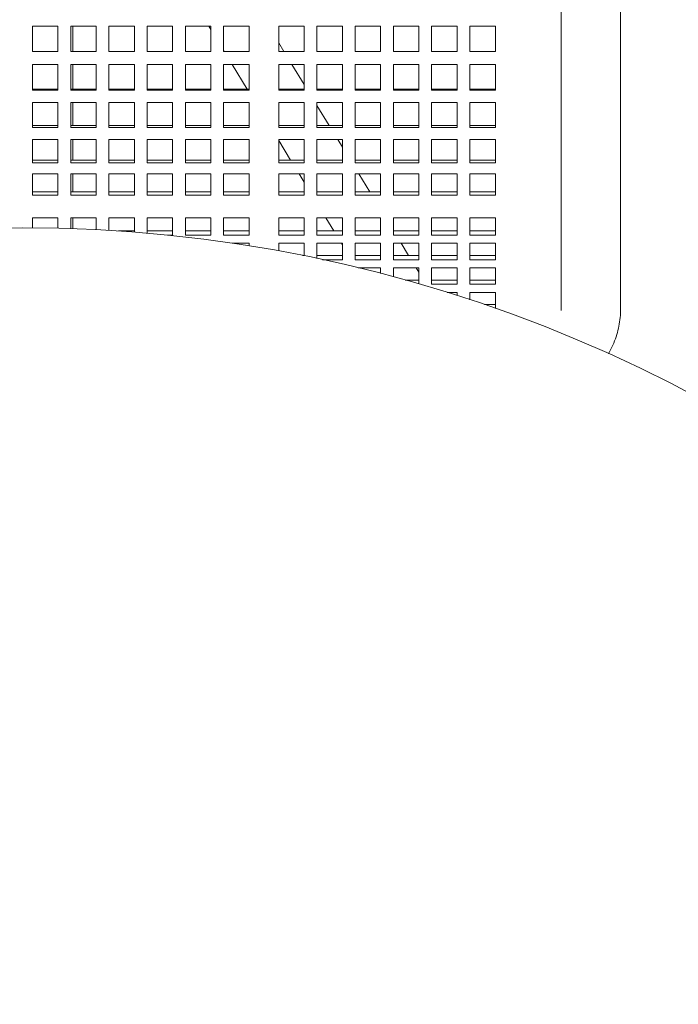
# Model space of a CAD drawing. Units: inches. Extents: x 0.1 to 8.5, y 0.3 to 10.8.
# Drawn here: x 2.1 to 2.5, y 7 to 7.6 of the extents above; entities that cross this region are included whole.
import ezdxf

# ---------------------------------------------------------------- set-up
doc = ezdxf.new("R2010")
doc.units = ezdxf.units.IN
doc.header["$MEASUREMENT"] = 0
doc.layers.add('FORMAT', color=7, linetype='Continuous')
doc.styles.add('SLDTEXTSTYLE0', font='TXT', dxfattribs={"width": 0.605})
doc.dimstyles.new('SLDDIMSTYLE1', dxfattribs={"dimtxt": 0.091003, "dimasz": 0.125, "dimexe": 0, "dimexo": 0.0625, "dimgap": 0.022751, "dimtad": 0, "dimtih": 1, "dimtoh": 1, "dimdec": 3, "dimlfac": 24, "dimrnd": 1e-09, "dimzin": 12, "dimdsep": 46, "dimlunit": 5, "dimtxsty": 'SLDTEXTSTYLE0', "dimsah": 1, "dimcen": 0, "dimadec": 0, "dimazin": 3, "dimtfac": 1, "dimtdec": 3, "dimtofl": 0, "dimtmove": 0, "dimatfit": 3, "dimfxl": 0, "dimfrac": 2, "dimtolj": 1, "dimtzin": 12, "dimarcsym": 0})

# ---------------------------------------------------------------- blocks, each defined once
blk = doc.blocks.new('_D_2')
at = {"layer": 'FORMAT'}
for p, q in [((2.7789, 7.20676), (3.09247, 7.50155)), ((3.09247, 7.50155), (3.28669, 7.50155))]:
    blk.add_line(p, q, dxfattribs=at)
blk.add_solid([(2.7789, 7.20676), (2.89138, 7.26961), (2.84857, 7.31515)], dxfattribs=at)
at = {"layer": 'FORMAT', "char_height": 0.09375, "attachment_point": 1, "style": 'SLDTEXTSTYLE0'}
for s, insert in [('%%c', (3.28669, 7.54671)), ('42"', (3.42127, 7.54671))]:
    blk.add_mtext(s, dxfattribs=dict(at, insert=insert))

msp = doc.modelspace()

# ---------------------------------------------------------------- linework, layer by layer
at = {"color": 7, "linetype": 'Continuous', "lineweight": 18}
for p, q in [((2.4721198, 7.99774957), (2.4721198, 7.58167258)), ((2.50857813, 7.58167258), (2.50857813, 7.99774957)), ((2.16342188, 7.6061713), (2.14779688, 7.6061713)), ((2.14779688, 7.6061713), (2.14779688, 7.59313092)), ((2.16342188, 7.59313092), (2.16342188, 7.6061713)), ((2.18688022, 7.6061713), (2.17125522, 7.6061713)), ((2.17125522, 7.6061713), (2.17125522, 7.59313092)), ((2.17264063, 7.59057563), (2.17264063, 7.6061713)), ((2.18688022, 7.59313092), (2.18688022, 7.6061713)), ((2.21033855, 7.6061713), (2.19471355, 7.6061713)), ((2.19471355, 7.6061713), (2.19471355, 7.59313092)), ((2.21033855, 7.59313092), (2.21033855, 7.6061713)), ((2.23379688, 7.6061713), (2.21817189, 7.6061713)), ((2.21817189, 7.6061713), (2.21817189, 7.59313092)), ((2.23379688, 7.59313092), (2.23379688, 7.6061713)), ((2.25725522, 7.6061713), (2.24163022, 7.6061713)), ((2.24163022, 7.6061713), (2.24163022, 7.59313092)), ((2.255917, 7.6061713), (2.25725522, 7.60398081)), ((2.25725522, 7.59313092), (2.25725522, 7.6061713)), ((2.28071355, 7.6061713), (2.26508856, 7.6061713)), ((2.26508856, 7.6061713), (2.26508856, 7.59313092)), ((2.28071355, 7.59313092), (2.28071355, 7.6061713)), ((2.31446355, 7.6061713), (2.29883855, 7.6061713)), ((2.29883855, 7.6061713), (2.29883855, 7.59313092)), ((2.31446355, 7.59313092), (2.31446355, 7.6061713)), ((2.33792188, 7.6061713), (2.32229688, 7.6061713)), ((2.32229688, 7.6061713), (2.32229688, 7.59313092)), ((2.33792188, 7.59313092), (2.33792188, 7.6061713)), ((2.36138022, 7.6061713), (2.34575522, 7.6061713)), ((2.34575522, 7.6061713), (2.34575522, 7.59313092)), ((2.36138022, 7.59313092), (2.36138022, 7.6061713)), ((2.38483855, 7.6061713), (2.36921355, 7.6061713)), ((2.36921355, 7.6061713), (2.36921355, 7.59313092)), ((2.38483855, 7.59313092), (2.38483855, 7.6061713)), ((2.40829688, 7.6061713), (2.39267188, 7.6061713)), ((2.39267188, 7.6061713), (2.39267188, 7.59313092)), ((2.40829688, 7.59313092), (2.40829688, 7.6061713)), ((2.43175521, 7.6061713), (2.41613021, 7.6061713)), ((2.41613021, 7.6061713), (2.41613021, 7.59313092)), ((2.43175521, 7.59313092), (2.43175521, 7.6061713)), ((2.14779688, 7.59313092), (2.14779688, 7.59051726)), ((2.16342188, 7.59051726), (2.16342188, 7.59313092)), ((2.17125522, 7.59313092), (2.17125522, 7.59051726)), ((2.18688022, 7.59051726), (2.18688022, 7.59313092)), ((2.19471355, 7.59313092), (2.19471355, 7.59051726)), ((2.21033855, 7.59051726), (2.21033855, 7.59313092)), ((2.21817189, 7.59313092), (2.21817189, 7.59051726)), ((2.23379688, 7.59051726), (2.23379688, 7.59313092)), ((2.24163022, 7.59313092), (2.24163022, 7.59051726)), ((2.25725522, 7.59051726), (2.25725522, 7.59313092)), ((2.26508856, 7.59313092), (2.26508856, 7.59051726)), ((2.26508856, 7.59115828), (2.2654445, 7.59057563)), ((2.28071355, 7.59051726), (2.28071355, 7.59313092)), ((2.30206448, 7.59057563), (2.29883855, 7.59585625)), ((2.29883855, 7.59313092), (2.29883855, 7.59051726)), ((2.31446355, 7.59051726), (2.31446355, 7.59313092)), ((2.32229688, 7.59313092), (2.32229688, 7.59051726)), ((2.33792188, 7.59051726), (2.33792188, 7.59313092)), ((2.34575522, 7.59313092), (2.34575522, 7.59051726)), ((2.36138022, 7.59051726), (2.36138022, 7.59313092)), ((2.36921355, 7.59313092), (2.36921355, 7.59051726)), ((2.38483855, 7.59051726), (2.38483855, 7.59313092)), ((2.39267188, 7.59313092), (2.39267188, 7.59051726)), ((2.40829688, 7.59051726), (2.40829688, 7.59313092)), ((2.41613021, 7.59313092), (2.41613021, 7.59051726)), ((2.43175521, 7.59051726), (2.43175521, 7.59313092)), ((2.14779688, 7.59057563), (2.16342188, 7.59057563)), ((2.14779688, 7.59051726), (2.16342188, 7.59051726)), ((2.17125522, 7.59057563), (2.18688022, 7.59057563)), ((2.17125522, 7.59051726), (2.18688022, 7.59051726)), ((2.19471355, 7.59057563), (2.21033855, 7.59057563)), ((2.19471355, 7.59051726), (2.21033855, 7.59051726)), ((2.21817189, 7.59057563), (2.23379688, 7.59057563)), ((2.21817189, 7.59051726), (2.23379688, 7.59051726)), ((2.24163022, 7.59057563), (2.25725522, 7.59057563)), ((2.24163022, 7.59051726), (2.25725522, 7.59051726)), ((2.26508856, 7.59057563), (2.28071355, 7.59057563)), ((2.26508856, 7.59051726), (2.28071355, 7.59051726)), ((2.29883855, 7.59057563), (2.31446355, 7.59057563)), ((2.29883855, 7.59051726), (2.31446355, 7.59051726)), ((2.32229688, 7.59057563), (2.33792188, 7.59057563)), ((2.32229688, 7.59051726), (2.33792188, 7.59051726)), ((2.34575522, 7.59057563), (2.36138022, 7.59057563)), ((2.34575522, 7.59051726), (2.36138022, 7.59051726)), ((2.36921355, 7.59057563), (2.38483855, 7.59057563)), ((2.36921355, 7.59051726), (2.38483855, 7.59051726)), ((2.39267188, 7.59057563), (2.40829688, 7.59057563)), ((2.39267188, 7.59051726), (2.40829688, 7.59051726)), ((2.41613021, 7.59057563), (2.43175521, 7.59057563)), ((2.41613021, 7.59051726), (2.43175521, 7.59051726)), ((2.14779688, 7.582604), (2.14779688, 7.5669303)), ((2.16342188, 7.582604), (2.14779688, 7.582604)), ((2.16342188, 7.5669303), (2.16342188, 7.582604)), ((2.17125522, 7.582604), (2.17125522, 7.5669303)), ((2.18688022, 7.582604), (2.17125522, 7.582604)), ((2.17264063, 7.56751579), (2.17264063, 7.582604)), ((2.18688022, 7.5669303), (2.18688022, 7.582604)), ((2.19471355, 7.582604), (2.19471355, 7.5669303)), ((2.21033855, 7.582604), (2.19471355, 7.582604)), ((2.21033855, 7.5669303), (2.21033855, 7.582604)), ((2.21817189, 7.582604), (2.21817189, 7.5669303)), ((2.23379688, 7.582604), (2.21817189, 7.582604)), ((2.23379688, 7.5669303), (2.23379688, 7.582604)), ((2.24163022, 7.582604), (2.24163022, 7.5669303)), ((2.25725522, 7.582604), (2.24163022, 7.582604)), ((2.25725522, 7.5669303), (2.25725522, 7.582604)), ((2.26508856, 7.582604), (2.26508856, 7.5669303)), ((2.28071355, 7.582604), (2.26508856, 7.582604)), ((2.27031442, 7.582604), (2.27953192, 7.56751579)), ((2.28071355, 7.5669303), (2.28071355, 7.582604)), ((2.29883855, 7.582604), (2.29883855, 7.5669303)), ((2.31446355, 7.582604), (2.29883855, 7.582604)), ((2.31446355, 7.57027945), (2.30693441, 7.582604)), ((2.31446355, 7.5669303), (2.31446355, 7.582604)), ((2.32229688, 7.582604), (2.32229688, 7.5669303)), ((2.33792188, 7.582604), (2.32229688, 7.582604)), ((2.33792188, 7.5669303), (2.33792188, 7.582604)), ((2.34575522, 7.582604), (2.34575522, 7.5669303)), ((2.36138022, 7.582604), (2.34575522, 7.582604)), ((2.36138022, 7.5669303), (2.36138022, 7.582604)), ((2.36921355, 7.582604), (2.36921355, 7.5669303)), ((2.38483855, 7.582604), (2.36921355, 7.582604)), ((2.38483855, 7.5669303), (2.38483855, 7.582604)), ((2.39267188, 7.582604), (2.39267188, 7.5669303)), ((2.40829688, 7.582604), (2.39267188, 7.582604)), ((2.40829688, 7.5669303), (2.40829688, 7.582604)), ((2.41613021, 7.582604), (2.41613021, 7.5669303)), ((2.43175521, 7.582604), (2.41613021, 7.582604)), ((2.43175521, 7.5669303), (2.43175521, 7.582604)), ((2.4721198, 7.58167258), (2.4721198, 7.48592284)), ((2.50857813, 7.48592284), (2.50857813, 7.58167258)), ((2.14779688, 7.56751579), (2.16342188, 7.56751579)), ((2.14779688, 7.5669303), (2.16342188, 7.5669303)), ((2.17125522, 7.56751579), (2.18688022, 7.56751579)), ((2.17125522, 7.5669303), (2.18688022, 7.5669303)), ((2.19471355, 7.56751579), (2.21033855, 7.56751579)), ((2.19471355, 7.5669303), (2.21033855, 7.5669303)), ((2.21817189, 7.56751579), (2.23379688, 7.56751579)), ((2.21817189, 7.5669303), (2.23379688, 7.5669303)), ((2.24163022, 7.56751579), (2.25725522, 7.56751579)), ((2.24163022, 7.5669303), (2.25725522, 7.5669303)), ((2.26508856, 7.56751579), (2.28071355, 7.56751579)), ((2.26508856, 7.5669303), (2.28071355, 7.5669303)), ((2.29883855, 7.56751579), (2.31446355, 7.56751579)), ((2.29883855, 7.5669303), (2.31446355, 7.5669303)), ((2.32229688, 7.56751579), (2.33792188, 7.56751579)), ((2.32229688, 7.5669303), (2.33792188, 7.5669303)), ((2.34575522, 7.56751579), (2.36138022, 7.56751579)), ((2.34575522, 7.5669303), (2.36138022, 7.5669303)), ((2.36921355, 7.56751579), (2.38483855, 7.56751579)), ((2.36921355, 7.5669303), (2.38483855, 7.5669303)), ((2.39267188, 7.56751579), (2.40829688, 7.56751579)), ((2.39267188, 7.5669303), (2.40829688, 7.5669303)), ((2.41613021, 7.56751579), (2.43175521, 7.56751579)), ((2.41613021, 7.5669303), (2.43175521, 7.5669303)), ((2.14779688, 7.55917221), (2.14779688, 7.54400471)), ((2.16342188, 7.55917221), (2.14779688, 7.55917221)), ((2.16342188, 7.54400471), (2.16342188, 7.55917221)), ((2.17125522, 7.55917221), (2.17125522, 7.54400471)), ((2.18688022, 7.55917221), (2.17125522, 7.55917221)), ((2.17264063, 7.54510255), (2.17264063, 7.55917221)), ((2.18688022, 7.54400471), (2.18688022, 7.55917221)), ((2.19471355, 7.55917221), (2.19471355, 7.54400471)), ((2.21033855, 7.55917221), (2.19471355, 7.55917221)), ((2.21033855, 7.54400471), (2.21033855, 7.55917221)), ((2.21817189, 7.55917221), (2.21817189, 7.54400471)), ((2.23379688, 7.55917221), (2.21817189, 7.55917221)), ((2.23379688, 7.54400471), (2.23379688, 7.55917221)), ((2.24163022, 7.55917221), (2.24163022, 7.54400471)), ((2.25725522, 7.55917221), (2.24163022, 7.55917221)), ((2.25725522, 7.54400471), (2.25725522, 7.55917221)), ((2.26508856, 7.55917221), (2.26508856, 7.54400471)), ((2.28071355, 7.55917221), (2.26508856, 7.55917221)), ((2.28071355, 7.54400471), (2.28071355, 7.55917221)), ((2.29883855, 7.55917221), (2.29883855, 7.54400471)), ((2.31446355, 7.55917221), (2.29883855, 7.55917221)), ((2.31446355, 7.54400471), (2.31446355, 7.55917221)), ((2.32229688, 7.55917221), (2.32229688, 7.54400471)), ((2.33792188, 7.55917221), (2.32229688, 7.55917221)), ((2.32984433, 7.54510255), (2.32229688, 7.55745702)), ((2.33792188, 7.54400471), (2.33792188, 7.55917221)), ((2.34575522, 7.55917221), (2.34575522, 7.54400471)), ((2.36138022, 7.55917221), (2.34575522, 7.55917221)), ((2.36138022, 7.54400471), (2.36138022, 7.55917221)), ((2.36921355, 7.55917221), (2.36921355, 7.54400471)), ((2.38483855, 7.55917221), (2.36921355, 7.55917221)), ((2.38483855, 7.54400471), (2.38483855, 7.55917221)), ((2.39267188, 7.55917221), (2.39267188, 7.54400471)), ((2.40829688, 7.55917221), (2.39267188, 7.55917221)), ((2.40829688, 7.54400471), (2.40829688, 7.55917221)), ((2.41613021, 7.55917221), (2.41613021, 7.54400471)), ((2.43175521, 7.55917221), (2.41613021, 7.55917221)), ((2.43175521, 7.54400471), (2.43175521, 7.55917221)), ((2.14779688, 7.54510255), (2.16342188, 7.54510255)), ((2.14779688, 7.54400471), (2.16342188, 7.54400471)), ((2.17125522, 7.54510255), (2.18688022, 7.54510255)), ((2.17125522, 7.54400471), (2.18688022, 7.54400471)), ((2.19471355, 7.54510255), (2.21033855, 7.54510255)), ((2.19471355, 7.54400471), (2.21033855, 7.54400471)), ((2.21817189, 7.54510255), (2.23379688, 7.54510255)), ((2.21817189, 7.54400471), (2.23379688, 7.54400471)), ((2.24163022, 7.54510255), (2.25725522, 7.54510255)), ((2.24163022, 7.54400471), (2.25725522, 7.54400471)), ((2.26508856, 7.54510255), (2.28071355, 7.54510255)), ((2.26508856, 7.54400471), (2.28071355, 7.54400471)), ((2.29883855, 7.54510255), (2.31446355, 7.54510255)), ((2.29883855, 7.54400471), (2.31446355, 7.54400471)), ((2.32229688, 7.54510255), (2.33792188, 7.54510255)), ((2.32229688, 7.54400471), (2.33792188, 7.54400471)), ((2.34575522, 7.54510255), (2.36138022, 7.54510255)), ((2.34575522, 7.54400471), (2.36138022, 7.54400471)), ((2.36921355, 7.54510255), (2.38483855, 7.54510255)), ((2.36921355, 7.54400471), (2.38483855, 7.54400471)), ((2.39267188, 7.54510255), (2.40829688, 7.54510255)), ((2.39267188, 7.54400471), (2.40829688, 7.54400471)), ((2.41613021, 7.54510255), (2.43175521, 7.54510255)), ((2.41613021, 7.54400471), (2.43175521, 7.54400471)), ((2.14779688, 7.53659764), (2.14779688, 7.52231912)), ((2.16342188, 7.53659764), (2.14779688, 7.53659764)), ((2.16342188, 7.52231912), (2.16342188, 7.53659764)), ((2.17125522, 7.53659764), (2.17125522, 7.52231912)), ((2.18688022, 7.53659764), (2.17125522, 7.53659764)), ((2.17264063, 7.52390154), (2.17264063, 7.53659764)), ((2.18688022, 7.52231912), (2.18688022, 7.53659764)), ((2.19471355, 7.53659764), (2.19471355, 7.52231912)), ((2.21033855, 7.53659764), (2.19471355, 7.53659764)), ((2.21033855, 7.52231912), (2.21033855, 7.53659764)), ((2.21817189, 7.53659764), (2.21817189, 7.52231912)), ((2.23379688, 7.53659764), (2.21817189, 7.53659764)), ((2.23379688, 7.52231912), (2.23379688, 7.53659764)), ((2.24163022, 7.53659764), (2.24163022, 7.52231912)), ((2.25725522, 7.53659764), (2.24163022, 7.53659764)), ((2.25725522, 7.52231912), (2.25725522, 7.53659764)), ((2.26508856, 7.53659764), (2.26508856, 7.52231912)), ((2.28071355, 7.53659764), (2.26508856, 7.53659764)), ((2.28071355, 7.52231912), (2.28071355, 7.53659764)), ((2.29883855, 7.53659764), (2.29883855, 7.52231912)), ((2.31446355, 7.53659764), (2.29883855, 7.53659764)), ((2.29883855, 7.53591262), (2.30617622, 7.52390154)), ((2.31446355, 7.52231912), (2.31446355, 7.53659764)), ((2.32229688, 7.53659764), (2.32229688, 7.52231912)), ((2.33792188, 7.53659764), (2.32229688, 7.53659764)), ((2.33792188, 7.53188031), (2.33504005, 7.53659764)), ((2.33792188, 7.52231912), (2.33792188, 7.53659764)), ((2.34575522, 7.53659764), (2.34575522, 7.52231912)), ((2.36138022, 7.53659764), (2.34575522, 7.53659764)), ((2.36138022, 7.52231912), (2.36138022, 7.53659764)), ((2.36921355, 7.53659764), (2.36921355, 7.52231912)), ((2.38483855, 7.53659764), (2.36921355, 7.53659764)), ((2.38483855, 7.52231912), (2.38483855, 7.53659764)), ((2.39267188, 7.53659764), (2.39267188, 7.52231912)), ((2.40829688, 7.53659764), (2.39267188, 7.53659764)), ((2.40829688, 7.52231912), (2.40829688, 7.53659764)), ((2.41613021, 7.53659764), (2.41613021, 7.52231912)), ((2.43175521, 7.53659764), (2.41613021, 7.53659764)), ((2.43175521, 7.52231912), (2.43175521, 7.53659764)), ((2.14779688, 7.52390154), (2.16342188, 7.52390154)), ((2.14779688, 7.52231912), (2.16342188, 7.52231912)), ((2.17125522, 7.52390154), (2.18688022, 7.52390154)), ((2.17125522, 7.52231912), (2.18688022, 7.52231912)), ((2.19471355, 7.52390154), (2.21033855, 7.52390154)), ((2.19471355, 7.52231912), (2.21033855, 7.52231912)), ((2.21817189, 7.52390154), (2.23379688, 7.52390154)), ((2.21817189, 7.52231912), (2.23379688, 7.52231912)), ((2.24163022, 7.52390154), (2.25725522, 7.52390154)), ((2.24163022, 7.52231912), (2.25725522, 7.52231912)), ((2.26508856, 7.52390154), (2.28071355, 7.52390154)), ((2.26508856, 7.52231912), (2.28071355, 7.52231912)), ((2.29883855, 7.52390154), (2.31446355, 7.52390154)), ((2.29883855, 7.52231912), (2.31446355, 7.52231912)), ((2.32229688, 7.52390154), (2.33792188, 7.52390154)), ((2.32229688, 7.52231912), (2.33792188, 7.52231912)), ((2.34575522, 7.52390154), (2.36138022, 7.52390154)), ((2.34575522, 7.52231912), (2.36138022, 7.52231912)), ((2.36921355, 7.52390154), (2.38483855, 7.52390154)), ((2.36921355, 7.52231912), (2.38483855, 7.52231912)), ((2.39267188, 7.52390154), (2.40829688, 7.52390154)), ((2.39267188, 7.52231912), (2.40829688, 7.52231912)), ((2.41613021, 7.52390154), (2.43175521, 7.52390154)), ((2.41613021, 7.52231912), (2.43175521, 7.52231912)), ((2.14779688, 7.51544992), (2.14779688, 7.50242079)), ((2.16342188, 7.51544992), (2.14779688, 7.51544992)), ((2.16342188, 7.50242079), (2.16342188, 7.51544992)), ((2.17125522, 7.51544992), (2.17125522, 7.50242079)), ((2.18688022, 7.51544992), (2.17125522, 7.51544992)), ((2.17264063, 7.5044478), (2.17264063, 7.51544992)), ((2.18688022, 7.50242079), (2.18688022, 7.51544992)), ((2.19471355, 7.51544992), (2.19471355, 7.50242079)), ((2.21033855, 7.51544992), (2.19471355, 7.51544992)), ((2.21033855, 7.50242079), (2.21033855, 7.51544992)), ((2.21817189, 7.51544992), (2.21817189, 7.50242079)), ((2.23379688, 7.51544992), (2.21817189, 7.51544992)), ((2.23379688, 7.50242079), (2.23379688, 7.51544992)), ((2.24163022, 7.51544992), (2.24163022, 7.50242079)), ((2.25725522, 7.51544992), (2.24163022, 7.51544992)), ((2.25725522, 7.50242079), (2.25725522, 7.51544992)), ((2.26508856, 7.51544992), (2.26508856, 7.50242079)), ((2.28071355, 7.51544992), (2.26508856, 7.51544992)), ((2.28071355, 7.50242079), (2.28071355, 7.51544992)), ((2.29883855, 7.51544992), (2.29883855, 7.50242079)), ((2.31446355, 7.51544992), (2.29883855, 7.51544992)), ((2.31133937, 7.51544992), (2.31446355, 7.51033591)), ((2.31446355, 7.50242079), (2.31446355, 7.51544992)), ((2.32229688, 7.51544992), (2.32229688, 7.50242079)), ((2.33792188, 7.51544992), (2.32229688, 7.51544992)), ((2.33792188, 7.50242079), (2.33792188, 7.51544992)), ((2.34575522, 7.51544992), (2.34575522, 7.50242079)), ((2.36138022, 7.51544992), (2.34575522, 7.51544992)), ((2.35468059, 7.5044478), (2.34795935, 7.51544992)), ((2.36138022, 7.50242079), (2.36138022, 7.51544992)), ((2.36921355, 7.51544992), (2.36921355, 7.50242079)), ((2.38483855, 7.51544992), (2.36921355, 7.51544992)), ((2.38483855, 7.50242079), (2.38483855, 7.51544992)), ((2.39267188, 7.51544992), (2.39267188, 7.50242079)), ((2.40829688, 7.51544992), (2.39267188, 7.51544992)), ((2.40829688, 7.50242079), (2.40829688, 7.51544992)), ((2.41613021, 7.51544992), (2.41613021, 7.50242079)), ((2.43175521, 7.51544992), (2.41613021, 7.51544992)), ((2.43175521, 7.50242079), (2.43175521, 7.51544992)), ((2.14779688, 7.5044478), (2.16342188, 7.5044478)), ((2.14779688, 7.50242079), (2.16342188, 7.50242079)), ((2.17125522, 7.5044478), (2.18688022, 7.5044478)), ((2.17125522, 7.50242079), (2.18688022, 7.50242079)), ((2.19471355, 7.5044478), (2.21033855, 7.5044478)), ((2.19471355, 7.50242079), (2.21033855, 7.50242079)), ((2.21817189, 7.5044478), (2.23379688, 7.5044478)), ((2.21817189, 7.50242079), (2.23379688, 7.50242079)), ((2.24163022, 7.5044478), (2.25725522, 7.5044478)), ((2.24163022, 7.50242079), (2.25725522, 7.50242079)), ((2.26508856, 7.5044478), (2.28071355, 7.5044478)), ((2.26508856, 7.50242079), (2.28071355, 7.50242079)), ((2.29883855, 7.5044478), (2.31446355, 7.5044478)), ((2.29883855, 7.50242079), (2.31446355, 7.50242079)), ((2.32229688, 7.5044478), (2.33792188, 7.5044478)), ((2.32229688, 7.50242079), (2.33792188, 7.50242079)), ((2.34575522, 7.5044478), (2.36138022, 7.5044478)), ((2.34575522, 7.50242079), (2.36138022, 7.50242079)), ((2.36921355, 7.5044478), (2.38483855, 7.5044478)), ((2.36921355, 7.50242079), (2.38483855, 7.50242079)), ((2.39267188, 7.5044478), (2.40829688, 7.5044478)), ((2.39267188, 7.50242079), (2.40829688, 7.50242079)), ((2.41613021, 7.5044478), (2.43175521, 7.5044478)), ((2.41613021, 7.50242079), (2.43175521, 7.50242079)), ((2.16342188, 7.48851509), (2.14779688, 7.48851509)), ((2.14779688, 7.48851509), (2.14779688, 7.48239594)), ((2.16342188, 7.48214201), (2.16342188, 7.48851509)), ((2.18688022, 7.48851509), (2.17125522, 7.48851509)), ((2.17125522, 7.48851509), (2.17125522, 7.4819096)), ((2.17264063, 7.4818612), (2.17264063, 7.48851509)), ((2.18688022, 7.48123611), (2.18688022, 7.48851509)), ((2.21033855, 7.48851509), (2.19471355, 7.48851509)), ((2.19471355, 7.48851509), (2.19471355, 7.48079308)), ((2.21033855, 7.47969867), (2.21033855, 7.48851509)), ((2.23379688, 7.48851509), (2.21817189, 7.48851509)), ((2.21817189, 7.48851509), (2.21817189, 7.47886268)), ((2.23379688, 7.47886268), (2.23379688, 7.48851509)), ((2.25725522, 7.48851509), (2.24163022, 7.48851509)), ((2.24163022, 7.48851509), (2.24163022, 7.47886268)), ((2.25725522, 7.47886268), (2.25725522, 7.48851509)), ((2.28071355, 7.48851509), (2.26508856, 7.48851509)), ((2.26508856, 7.48851509), (2.26508856, 7.47886268)), ((2.28071355, 7.47886268), (2.28071355, 7.48851509)), ((2.31446355, 7.48851509), (2.29883855, 7.48851509)), ((2.29883855, 7.48851509), (2.29883855, 7.47886268)), ((2.31446355, 7.47886268), (2.31446355, 7.48851509)), ((2.33792188, 7.48851509), (2.32229688, 7.48851509)), ((2.32229688, 7.48851509), (2.32229688, 7.47886268)), ((2.327794, 7.48851509), (2.33274111, 7.48041713)), ((2.33792188, 7.47886268), (2.33792188, 7.48851509)), ((2.36138022, 7.48851509), (2.34575522, 7.48851509)), ((2.34575522, 7.48851509), (2.34575522, 7.47886268)), ((2.36138022, 7.47886268), (2.36138022, 7.48851509)), ((2.38483855, 7.48851509), (2.36921355, 7.48851509)), ((2.36921355, 7.48851509), (2.36921355, 7.47886268)), ((2.38483855, 7.47886268), (2.38483855, 7.48851509)), ((2.40829688, 7.48851509), (2.39267188, 7.48851509)), ((2.39267188, 7.48851509), (2.39267188, 7.47886268)), ((2.40829688, 7.47886268), (2.40829688, 7.48851509)), ((2.43175521, 7.48851509), (2.41613021, 7.48851509)), ((2.41613021, 7.48851509), (2.41613021, 7.47886268)), ((2.43175521, 7.47886268), (2.43175521, 7.48851509)), ((2.4721198, 7.48592284), (2.4721198, 7.43235258)), ((2.50857813, 7.43235258), (2.50857813, 7.48592284)), ((2.20055056, 7.48041713), (2.21033855, 7.48041713)), ((2.21817189, 7.48041713), (2.23379688, 7.48041713)), ((2.23056319, 7.4778637), (2.23379688, 7.4778637)), ((2.23379688, 7.4778637), (2.23379688, 7.47886268)), ((2.24163022, 7.48041713), (2.25725522, 7.48041713)), ((2.24163022, 7.47886268), (2.24163022, 7.4778637)), ((2.24163022, 7.4778637), (2.25725522, 7.4778637)), ((2.25725522, 7.4778637), (2.25725522, 7.47886268)), ((2.26508856, 7.48041713), (2.28071355, 7.48041713)), ((2.26508856, 7.47886268), (2.26508856, 7.4778637)), ((2.26508856, 7.4778637), (2.28071355, 7.4778637)), ((2.28071355, 7.4778637), (2.28071355, 7.47886268)), ((2.29883855, 7.48041713), (2.31446355, 7.48041713)), ((2.29883855, 7.47886268), (2.29883855, 7.4778637)), ((2.29883855, 7.4778637), (2.31446355, 7.4778637)), ((2.31446355, 7.4778637), (2.31446355, 7.47886268)), ((2.32229688, 7.48041713), (2.33792188, 7.48041713)), ((2.32229688, 7.47886268), (2.32229688, 7.4778637)), ((2.32229688, 7.4778637), (2.33792188, 7.4778637)), ((2.33792188, 7.4778637), (2.33792188, 7.47886268)), ((2.34575522, 7.48041713), (2.36138022, 7.48041713)), ((2.34575522, 7.47886268), (2.34575522, 7.4778637)), ((2.34575522, 7.4778637), (2.36138022, 7.4778637)), ((2.36138022, 7.4778637), (2.36138022, 7.47886268)), ((2.36936109, 7.48041713), (2.36921355, 7.48065864)), ((2.36921355, 7.48041713), (2.38483855, 7.48041713)), ((2.36921355, 7.47886268), (2.36921355, 7.4778637)), ((2.36921355, 7.4778637), (2.38483855, 7.4778637)), ((2.38483855, 7.4778637), (2.38483855, 7.47886268)), ((2.39267188, 7.48041713), (2.40829688, 7.48041713)), ((2.39267188, 7.47886268), (2.39267188, 7.4778637)), ((2.39267188, 7.4778637), (2.40829688, 7.4778637)), ((2.40829688, 7.4778637), (2.40829688, 7.47886268)), ((2.41613021, 7.48041713), (2.43175521, 7.48041713)), ((2.41613021, 7.47886268), (2.41613021, 7.4778637)), ((2.41613021, 7.4778637), (2.43175521, 7.4778637)), ((2.43175521, 7.4778637), (2.43175521, 7.47886268)), ((2.28071355, 7.47282849), (2.27058839, 7.47282849)), ((2.28071355, 7.47125624), (2.28071355, 7.47282849)), ((2.31446355, 7.47282849), (2.29883855, 7.47282849)), ((2.29883855, 7.47282849), (2.29883855, 7.46813727)), ((2.31446355, 7.46513191), (2.31446355, 7.47282849)), ((2.33792188, 7.47282849), (2.32229688, 7.47282849)), ((2.32229688, 7.47282849), (2.32229688, 7.463514)), ((2.33737707, 7.47282849), (2.33792188, 7.47193667)), ((2.33792188, 7.46278497), (2.33792188, 7.47282849)), ((2.36138022, 7.47282849), (2.34575522, 7.47282849)), ((2.34575522, 7.47282849), (2.34575522, 7.46278497)), ((2.36138022, 7.46278497), (2.36138022, 7.47282849)), ((2.38483855, 7.47282849), (2.36921355, 7.47282849)), ((2.36921355, 7.47282849), (2.36921355, 7.46278497)), ((2.3785728, 7.46533841), (2.37399705, 7.47282849)), ((2.38483855, 7.46278497), (2.38483855, 7.47282849)), ((2.40829688, 7.47282849), (2.39267188, 7.47282849)), ((2.39267188, 7.47282849), (2.39267188, 7.46278497)), ((2.40829688, 7.46278497), (2.40829688, 7.47282849)), ((2.43175521, 7.47282849), (2.41613021, 7.47282849)), ((2.41613021, 7.47282849), (2.41613021, 7.46278497)), ((2.43175521, 7.46278497), (2.43175521, 7.47282849)), ((2.3134369, 7.46533841), (2.31446355, 7.46533841)), ((2.32229688, 7.46533841), (2.33792188, 7.46533841)), ((2.34575522, 7.46533841), (2.36138022, 7.46533841)), ((2.36921355, 7.46533841), (2.38483855, 7.46533841)), ((2.39267188, 7.46533841), (2.40829688, 7.46533841)), ((2.41613021, 7.46533841), (2.43175521, 7.46533841)), ((2.32571306, 7.46278497), (2.33792188, 7.46278497)), ((2.34575522, 7.46278497), (2.36138022, 7.46278497)), ((2.36921355, 7.46278497), (2.38483855, 7.46278497)), ((2.39267188, 7.46278497), (2.40829688, 7.46278497)), ((2.41613021, 7.46278497), (2.43175521, 7.46278497)), ((2.36138022, 7.45774977), (2.34769922, 7.45774977)), ((2.36138022, 7.45431351), (2.36138022, 7.45774977)), ((2.38483855, 7.45774977), (2.36921355, 7.45774977)), ((2.36921355, 7.45774977), (2.36921355, 7.45223996)), ((2.38483855, 7.45508193), (2.38320876, 7.45774977)), ((2.38483855, 7.44787051), (2.38483855, 7.45774977)), ((2.40829688, 7.45774977), (2.39267188, 7.45774977)), ((2.39267188, 7.45774977), (2.39267188, 7.44770625)), ((2.40829688, 7.44770625), (2.40829688, 7.45774977)), ((2.43175521, 7.45774977), (2.41613021, 7.45774977)), ((2.41613021, 7.45774977), (2.41613021, 7.44770625)), ((2.43175521, 7.44770625), (2.43175521, 7.45774977)), ((2.37643362, 7.45025969), (2.38483855, 7.45025969)), ((2.39267188, 7.45025969), (2.40829688, 7.45025969)), ((2.39267188, 7.44770625), (2.40829688, 7.44770625)), ((2.41613021, 7.45025969), (2.43175521, 7.45025969)), ((2.41613021, 7.44770625), (2.43175521, 7.44770625)), ((2.40829688, 7.44267104), (2.40211972, 7.44267104)), ((2.40829688, 7.44071766), (2.40829688, 7.44267104)), ((2.43175521, 7.44267104), (2.41613021, 7.44267104)), ((2.41613021, 7.44267104), (2.41613021, 7.43816794)), ((2.43175521, 7.43283647), (2.43175521, 7.44267104)), ((2.42500261, 7.43518096), (2.43175521, 7.43518096)), ((2.4721198, 7.43235258), (2.47209402, 7.43155384))]:
    msp.add_line(p, q, dxfattribs=at)
msp.add_circle((2.14139063, 6.6074194), 0.875, dxfattribs=at)
msp.add_open_spline([(2.50109582, 7.4050042), (2.50140228, 7.40551122), (2.50268529, 7.40763387), (2.50444065, 7.41155751), (2.50632551, 7.41671538), (2.5076266, 7.42194896), (2.50843217, 7.42716702), (2.50853, 7.43064264), (2.50857813, 7.43235258)], degree=3, knots=[0, 0, 0, 0, 0.0607954709, 0.2545249792, 0.4454026781, 0.6336719372, 0.8197735503, 1, 1, 1, 1], dxfattribs=at)

# ---------------------------------------------------------------- dimensions: what is measured, and where the dimension line sits
at = {"layer": 'FORMAT'}
dim = msp.add_diameter_dim_2p(p1=(1.50388168, 6.00808033), p2=(2.77889959, 7.20675848), dimstyle='SLDDIMSTYLE1', dxfattribs=at)
dim.commit()
dim.dimension.update_dxf_attribs({"geometry": '_D_2', "text_midpoint": (3.42915574, 7.50155455), "dimtype": 163})

doc.saveas('drawing.dxf')
